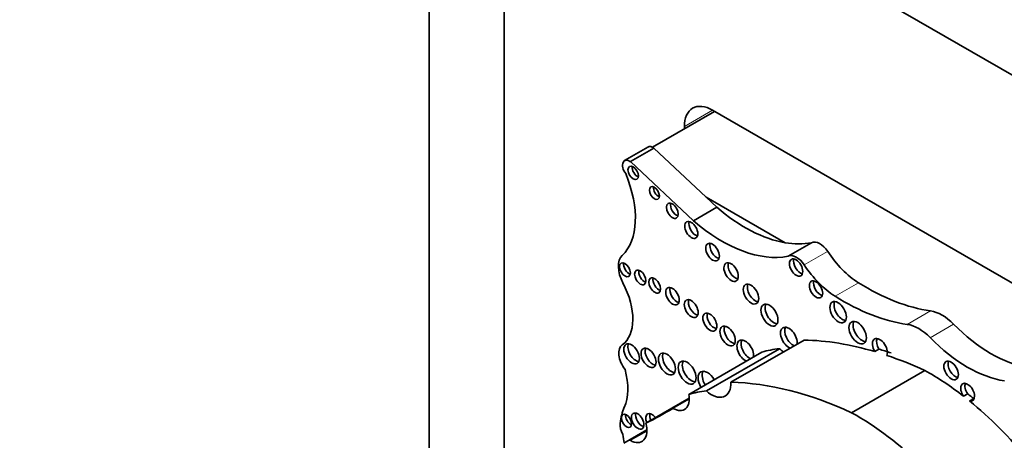
# Model space of a CAD drawing. Units: millimetres. Extents: x 0 to 750, y 0 to 1164.
# Drawn here: x 148 to 167, y 169 to 177 of the extents above; entities that cross this region are included whole.
import ezdxf
from ezdxf import colors
from ezdxf.entities.mleader import LeaderData, LeaderLine
from ezdxf.math import Vec2, Vec3

# ---------------------------------------------------------------- set-up
doc = ezdxf.new("R2010")
doc.units = ezdxf.units.MM
doc.layers.add('DV6_Défaut', color=7, linetype='Continuous')
doc.layers.add('Défaut', color=7, linetype='Continuous')

# ---------------------------------------------------------------- blocks, each defined once
blk = doc.blocks.new('_DOT')
at = {"color": 0}
blk.add_line((0, 0), (-1, 0), dxfattribs=at)
at = {"color": 0, "const_width": 0.333}
blk.add_lwpolyline([(-0.1665, 0, 1), (0.1665, 0, 1)], format="xyb", close=True, dxfattribs=at)
blk = doc.blocks.new('SE5')
at = {"layer": 'DV6_Défaut', "color": 7, "linetype": 'Continuous', "lineweight": 35}
for p, q in [((155.697, 148.234), (155.697, 189.059)), ((157.112, 149.05), (157.112, 181.71)), ((157.112, 181.71), (185.396, 165.38)), ((161.072, 175.504), (159.903, 174.829)), ((161.036, 175.525), (181.471, 163.727)), ((160.506, 175.177), (160.506, 175.219)), ((159.819, 174.833), (159.379, 174.579)), ((159.492, 174.557), (159.932, 174.811)), ((160.913, 173.89), (159.932, 174.811)), ((160.676, 173.445), (159.492, 174.557)), ((161.116, 173.699), (160.913, 173.89)), ((162.4, 173.031), (160.913, 173.89)), ((160.676, 173.445), (161.116, 173.699)), ((162.458, 172.776), (162.898, 173.03)), ((161.382, 170.403), (162.759, 171.198)), ((160.588, 170.174), (161.965, 170.97)), ((160.919, 170.238), (162.296, 171.033)), ((164.168, 171.026), (164.09, 170.981)), ((163.654, 169.829), (165.031, 170.624)), ((159.778, 169.632), (160.596, 170.104)), ((160.29, 169.912), (160.596, 170.088)), ((165.84, 170.184), (165.762, 170.139)), ((165.953, 170.094), (165.875, 170.049)), ((159.799, 169.507), (159.367, 169.258)), ((159.485, 169.309), (159.799, 169.49))]:
    blk.add_line(p, q, dxfattribs=at)
at = {"layer": 'DV6_Défaut', "color": 7, "linetype": 'Continuous', "lineweight": 18}
for p, q in [((161.036, 175.525), (160.506, 175.219)), ((162.763, 172.611), (163.203, 172.866)), ((163.343, 172.022), (163.783, 172.277)), ((164.701, 171.492), (165.142, 171.747)), ((165.134, 171.242), (165.575, 171.497))]:
    blk.add_line(p, q, dxfattribs=at)
at = {"layer": 'DV6_Défaut', "color": 7, "linetype": 'Continuous', "lineweight": 35}
for centre, major_axis, start_param, end_param in [((161.036, 174.913), (0.375, -0.65), 2.356194, 3.926991), ((159.913, 174.671), (0.093, -0.162), 2.209317, 3.141593), ((159.473, 174.417), (0.093, -0.162), 2.209317, 4.919358), ((159.62, 174.391), (-0.07, 0.12), 0.594325, 2.547267), ((158.383, 174.184), (0.848, -1.469), 0.131352, 1.344243), ((160.018, 174.011), (-0.067, 0.115), 0.624766, 2.516827), ((160.356, 173.678), (-0.079, 0.137), 0.515084, 2.626508), ((161.651, 175.92), (1.595, -2.763), 5.258411, 5.836382), ((160.713, 173.316), (-0.087, 0.151), 0.464198, 2.677394), ((161.21, 175.666), (1.595, -2.763), 5.258411, 6.083882), ((161.114, 172.898), (-0.091, 0.158), 0.440394, 2.701199), ((161.651, 175.92), (1.595, -2.763), 5.836382, 6.083882), ((163.057, 172.742), (-0.164, 0.285), 4.815075, 6.247157), ((159.613, 172.385), (-0.248, 0.429), 0.131352, 1.498272), ((162.616, 172.488), (-0.164, 0.285), 4.815075, 6.247157), ((163.826, 173.39), (0.697, -1.208), 4.815075, 5.454894), ((159.464, 172.567), (-0.072, 0.125), 0.570384, 2.571208), ((161.463, 172.523), (-0.096, 0.167), 0.416487, 2.725106), ((162.687, 172.608), (-0.089, 0.154), 0.453047, 2.688546), ((163.385, 173.136), (0.697, -1.208), 4.815075, 5.454894), ((159.753, 172.421), (-0.075, 0.131), 0.542235, 2.599358), ((158.77, 172.03), (0.541, -0.936), 0.046875, 1.498272), ((160.025, 172.27), (-0.079, 0.136), 0.51707, 2.624523), ((161.837, 172.109), (-0.103, 0.179), 0.385919, 2.755674), ((163.062, 172.196), (-0.089, 0.153), 0.455139, 2.686454), ((163.929, 176.118), (2.406, -4.167), 5.454894, 5.862088), ((160.359, 172.068), (-0.09, 0.156), 0.445774, 2.695819), ((160.712, 171.835), (-0.092, 0.16), 0.436394, 2.705198), ((162.186, 171.711), (-0.113, 0.196), 0.351633, 2.78996), ((163.478, 171.767), (-0.11, 0.19), 0.362935, 2.778658), ((163.489, 175.863), (2.406, -4.167), 5.454894, 5.862088), ((161.063, 171.581), (-0.093, 0.161), 0.432115, 2.709477), ((165.358, 170.966), (-0.43, 0.744), 5.133486, 5.862088), ((163.847, 171.381), (-0.116, 0.201), 0.343092, 2.798501), ((164.918, 170.712), (-0.43, 0.744), 5.133486, 5.862088), ((166.282, 173.23), (1.404, -2.431), 5.133486, 5.851566), ((161.398, 171.319), (-0.102, 0.177), 0.390171, 2.751421), ((162.473, 171.237), (-0.111, 0.192), 0, 2.497015), ((162.473, 171.237), (-0.111, 0.192), 3.78617, 6.283185), ((162.551, 171.282), (-0.111, 0.192), 0.359447, 2.497015), ((159.59, 170.982), (-0.104, 0.18), 0.383527, 2.758065), ((161.652, 170.995), (-0.111, 0.193), 0, 2.497849), ((161.652, 170.995), (-0.111, 0.193), 3.785336, 6.283185), ((161.73, 171.04), (-0.111, 0.193), 0.357295, 2.497849), ((165.711, 162.412), (-4.813, 8.336), -0.544993, -0.336792), ((164.187, 171.044), (0.1, -0.173), 0.413908, 4.744921), ((164.265, 171.089), (0.1, -0.173), 3.542298, 4.744921), ((165.842, 172.976), (1.404, -2.431), 5.133486, 5.851566), ((159.519, 170.811), (-0.175, 0.304), 0.046875, 1.798154), ((159.908, 170.906), (-0.1, 0.173), 0.40109, 2.740503), ((160.255, 170.792), (-0.113, 0.196), 0.352238, 2.789354), ((163.916, 166.876), (-2.281, 3.952), 6.023976, 6.147261), ((162.39, 171.391), (-0.261, 0.452), -4.184954, -3.973302), ((165.789, 162.457), (-4.813, 8.336), -0.579363, -0.544993), ((160.635, 170.628), (-0.119, 0.206), 0.334327, 2.807265), ((165.711, 162.412), (-4.813, 8.336), -0.685413, -0.579363), ((165.606, 170.67), (-0.097, 0.167), 0.415132, 2.726461), ((158.583, 170.767), (0.606, -1.05), 0.391709, 1.137411), ((160.939, 170.382), (-0.124, 0.216), 0, 1.586353), ((160.939, 170.382), (-0.124, 0.216), 4.696832, 6.283185), ((161.017, 170.426), (-0.124, 0.216), 0.318247, 1.586353), ((165.115, 166.19), (-2.687, 4.654), -0.956693, -0.763516), ((161.013, 170.596), (-0.261, 0.452), 2.098231, 3.973302), ((164.334, 161.617), (-4.813, 8.336), 5.597772, 5.946393), ((165.84, 170.215), (-0.092, 0.16), 2.625448, 7.997325), ((165.918, 170.26), (-0.092, 0.16), 0.435972, 1.71414), ((162.539, 166.081), (-2.281, 3.952), 6.023976, 6.147261), ((160.29, 170.265), (-0.217, 0.375), 2.357391, 4.158782), ((165.192, 166.235), (-2.687, 4.654), -0.986905, -0.956693), ((165.115, 166.19), (-2.687, 4.654), 4.987308, 5.29628), ((165.918, 170.26), (-0.092, 0.16), -3.657737, -3.577564), ((160.409, 168.837), (-0.792, 1.372), 0.391709, 0.668541), ((150.32, 186.912), (-9.855, 17.069), 3.102074, 3.153344), ((159.899, 169.656), (-0.086, 0.149), 4.947073, 6.283185), ((163.737, 165.395), (-2.687, 4.654), 4.793543, 5.519669), ((159.493, 169.721), (-0.068, 0.117), 0.611592, 2.530001), ((159.704, 169.717), (-0.083, 0.144), 0.488889, 2.652704), ((159.899, 169.656), (-0.086, 0.149), 0, 1.336112), ((159.977, 169.701), (-0.086, 0.149), 0.468179, 1.336112), ((159.489, 169.493), (-0.137, 0.237), 0.668541, 1.545978), ((159.486, 169.67), (-0.221, 0.383), 2.353869, 4.295591), ((156.899, 170.291), (1.763, -3.054), 0.922897, 0.974947)]:
    blk.add_ellipse(centre, major_axis=major_axis, ratio=0.57735, start_param=start_param, end_param=end_param, dxfattribs=at)
for centre, major_axis in [((159.542, 174.346), (-0.07, 0.12)), ((159.94, 173.966), (-0.067, 0.115)), ((160.278, 173.633), (-0.079, 0.137)), ((160.635, 173.271), (-0.087, 0.151)), ((161.036, 172.853), (-0.091, 0.158)), ((159.386, 172.522), (-0.072, 0.125)), ((161.385, 172.478), (-0.096, 0.167)), ((162.609, 172.563), (-0.089, 0.154)), ((159.675, 172.376), (-0.075, 0.131)), ((159.947, 172.225), (-0.079, 0.136)), ((161.759, 172.064), (-0.103, 0.179)), ((162.984, 172.151), (-0.089, 0.153)), ((160.281, 172.023), (-0.09, 0.156)), ((160.634, 171.79), (-0.092, 0.16)), ((162.108, 171.667), (-0.113, 0.196)), ((163.4, 171.722), (-0.11, 0.19)), ((160.985, 171.536), (-0.093, 0.161)), ((163.769, 171.336), (-0.116, 0.201)), ((161.32, 171.274), (-0.102, 0.177)), ((159.512, 170.937), (-0.104, 0.18)), ((159.831, 170.861), (-0.1, 0.173)), ((160.177, 170.747), (-0.113, 0.196)), ((160.557, 170.584), (-0.119, 0.206)), ((165.528, 170.625), (-0.097, 0.167)), ((159.626, 169.672), (-0.083, 0.144)), ((159.415, 169.676), (-0.068, 0.117))]:
    blk.add_ellipse(centre, major_axis=major_axis, ratio=0.57735, dxfattribs=at)

msp = doc.modelspace()

# ---------------------------------------------------------------- block references
at = {"layer": 'Défaut'}
msp.add_blockref('SE5', (0, 0), dxfattribs=at)

# ---------------------------------------------------------------- leaders
at = {"layer": 'Défaut', "color": 7, "linetype": 'Continuous', "lineweight": 18}
ml = msp.add_multileader_mtext('Standard', dxfattribs=at)
ml.set_content('{\\pxsm0.9;\\fSolid Edge ISO|b1||i0||c0|p34;\\W1.;14/06/2022\\P}', color=256)
ml.set_leader_properties()
ml.set_arrow_properties(name='DOT')
ml.build(insert=Vec2(0, 0))
ml.multileader.update_dxf_attribs({"leader_type": 0, "dogleg_length": 0, "arrow_head_size": 12})
ctx = ml.context
ctx.base_point, ctx.char_height, ctx.arrow_head_size, ctx.landing_gap_size = Vec3(656.602, 1156.973), 12, 12, 4.2
notes = []
notes.append((ctx, [(0, (0, 0, 0), (0, 0), (1, 0), 1, [])]))
ctx.mtext.insert = Vec3(658.602, 1163.093)
for ctx, leaders in notes:
    for number, flags, end, landing, length, lines in leaders:
        leader = LeaderData()
        leader.index, (leader.has_last_leader_line, leader.has_dogleg_vector, leader.attachment_direction) = number, flags
        leader.last_leader_point, leader.dogleg_vector, leader.dogleg_length = Vec3(end), Vec3(landing), length
        for number, points, colour, breaks in lines:
            line = LeaderLine()
            line.index, line.vertices, line.color, line.breaks = number, Vec3.list(points), colors.encode_raw_color(colour), breaks
            leader.lines.append(line)
        ctx.leaders.append(leader)

doc.saveas('drawing.dxf')
